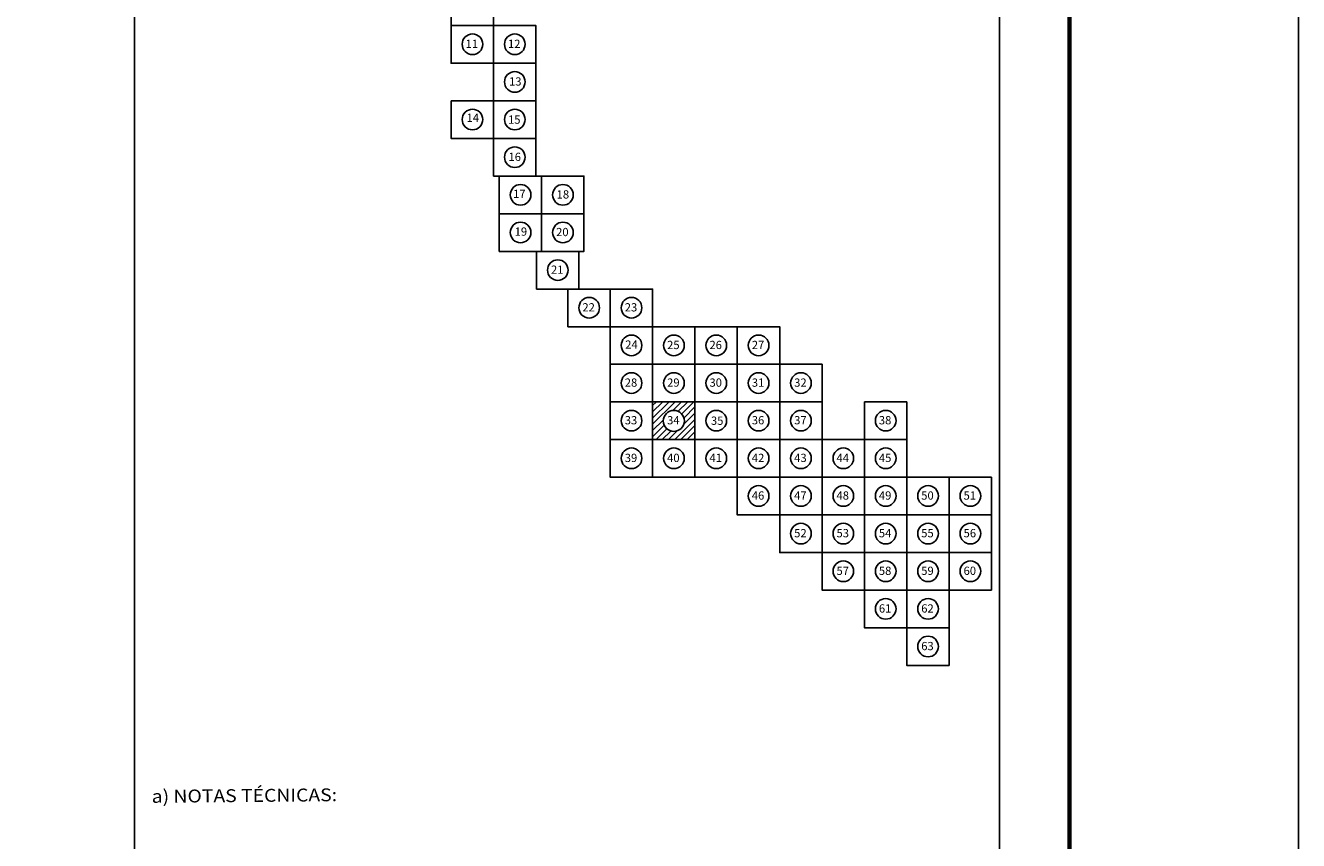
# Model space of a CAD drawing. Units: millimetres. Extents: x 354672 to 357072, y 2562228 to 2566228.
# Drawn here: x 356609 to 357072, y 2562834 to 2563130 of the extents above; entities that cross this region are included whole.
import ezdxf

# ---------------------------------------------------------------- set-up
doc = ezdxf.new("R2010")
doc.units = ezdxf.units.MM
doc.header["$LTSCALE"] = 40
doc.layers.add('Lomo', color=7, linetype='Continuous')
doc.styles.add('ROMANC', font='romanc.shx', dxfattribs={"height": 2.032})

# ---------------------------------------------------------------- blocks, each defined once
blk = doc.blocks.new('A$C5BFC0640')
at = {"layer": 'Lomo', "linetype": 'Continuous'}
h = blk.add_hatch(dxfattribs=at)
h.set_pattern_fill('ANSI31', color=256, scale=14.086453, style=0)
h.set_pattern_definition([(45, (-588642.4196, -2420985.2413), (-1.2450782896, 1.2450782896), [])])
h.paths.add_polyline_path([(0, 15.03), (16.9, 15.03), (16.9, 0.01), (0, 0.01)])
edge = h.paths.add_edge_path(flags=16)
edge.add_arc((8.45, 7.52), 4.27, 0, 360)
at = {"layer": 'Lomo', "color": 7, "linetype": 'Continuous', "elevation": -2.32}
blk.add_lwpolyline([(0, 15.05), (16.93, 15.05), (16.93, 0), (0, 0)], close=True, dxfattribs=at)
at = {"layer": 'Lomo', "color": 7, "linetype": 'Continuous'}
blk.add_circle((8.47, 7.47, -2.32), 4.21, dxfattribs=at)
blk.add_circle((8.47, 7.47, -2.32), 4.21, dxfattribs=at)
blk = doc.blocks.new('A$C35466167')
at = {"layer": 'Lomo', "color": 7, "linetype": 'Continuous'}
for points in [[(0, 42482), (1800, 42482), (1800, 40882), (0, 40882)], [(1121, 40882), (2921, 40882), (2921, 39282), (1121, 39282)], [(2611, 39282), (4411, 39282), (4411, 37682), (2611, 37682)], [(4411, 38116), (6211, 38116), (6211, 36516), (4411, 36516)], [(5874, 36516), (7674, 36516), (7674, 34916), (5874, 34916)], [(6758, 34916), (8558, 34916), (8558, 33316), (6758, 33316)], [(8558, 33600), (10358, 33600), (10358, 32000), (8558, 32000)], [(9046, 32000), (10846, 32000), (10846, 30400), (9046, 30400)], [(10333, 30400), (12133, 30400), (12133, 28800), (10333, 28800)], [(11673, 28800), (13473, 28800), (13473, 27200), (11673, 27200)], [(11673, 27200), (13473, 27200), (13473, 25600), (11673, 25600)], [(13473, 27200), (15273, 27200), (15273, 25600), (13473, 25600)], [(13473, 25600), (15273, 25600), (15273, 24000), (13473, 24000)], [(11673, 24000), (13473, 24000), (13473, 22400), (11673, 22400)], [(13473, 24000), (15273, 24000), (15273, 22400), (13473, 22400)], [(13473, 22400), (15273, 22400), (15273, 20800), (13473, 20800)], [(13718, 20800), (15518, 20800), (15518, 19200), (13718, 19200)], [(15518, 20800), (17318, 20800), (17318, 19200), (15518, 19200)], [(13718, 19200), (15518, 19200), (15518, 17600), (13718, 17600)], [(15518, 19200), (17318, 19200), (17318, 17600), (15518, 17600)], [(15300, 17600), (17100, 17600), (17100, 16000), (15300, 16000)], [(16634, 16000), (18434, 16000), (18434, 14400), (16634, 14400)], [(18434, 16000), (20234, 16000), (20234, 14400), (18434, 14400)], [(18434, 14400), (20234, 14400), (20234, 12800), (18434, 12800)], [(20234, 14400), (22034, 14400), (22034, 12800), (20234, 12800)], [(22034, 14400), (23834, 14400), (23834, 12800), (22034, 12800)], [(23834, 14400), (25634, 14400), (25634, 12800), (23834, 12800)], [(18434, 12800), (20234, 12800), (20234, 11200), (18434, 11200)], [(20234, 12800), (22034, 12800), (22034, 11200), (20234, 11200)], [(22034, 12800), (23834, 12800), (23834, 11200), (22034, 11200)], [(23834, 12800), (25634, 12800), (25634, 11200), (23834, 11200)], [(25634, 12800), (27434, 12800), (27434, 11200), (25634, 11200)], [(18434, 11200), (20234, 11200), (20234, 9600), (18434, 9600)], [(20234, 11200), (22034, 11200), (22034, 9600), (20234, 9600)], [(22034, 11200), (23834, 11200), (23834, 9600), (22034, 9600)], [(23834, 11200), (25634, 11200), (25634, 9600), (23834, 9600)], [(25634, 11200), (27434, 11200), (27434, 9600), (25634, 9600)], [(29234, 11200), (31034, 11200), (31034, 9600), (29234, 9600)], [(18434, 9600), (20234, 9600), (20234, 8000), (18434, 8000)], [(20234, 9600), (22034, 9600), (22034, 8000), (20234, 8000)], [(22034, 9600), (23834, 9600), (23834, 8000), (22034, 8000)], [(23834, 9600), (25634, 9600), (25634, 8000), (23834, 8000)], [(25634, 9600), (27434, 9600), (27434, 8000), (25634, 8000)], [(27434, 9600), (29234, 9600), (29234, 8000), (27434, 8000)], [(29234, 9600), (31034, 9600), (31034, 8000), (29234, 8000)], [(23834, 8000), (25634, 8000), (25634, 6400), (23834, 6400)], [(25634, 8000), (27434, 8000), (27434, 6400), (25634, 6400)], [(27434, 8000), (29234, 8000), (29234, 6400), (27434, 6400)], [(29234, 8000), (31034, 8000), (31034, 6400), (29234, 6400)], [(31034, 8000), (32834, 8000), (32834, 6400), (31034, 6400)], [(32834, 8000), (34634, 8000), (34634, 6400), (32834, 6400)], [(25634, 6400), (27434, 6400), (27434, 4800), (25634, 4800)], [(27434, 6400), (29234, 6400), (29234, 4800), (27434, 4800)], [(29234, 6400), (31034, 6400), (31034, 4800), (29234, 4800)], [(31034, 6400), (32834, 6400), (32834, 4800), (31034, 4800)], [(32834, 6400), (34634, 6400), (34634, 4800), (32834, 4800)], [(27434, 4800), (29234, 4800), (29234, 3200), (27434, 3200)], [(29234, 4800), (31034, 4800), (31034, 3200), (29234, 3200)], [(31034, 4800), (32834, 4800), (32834, 3200), (31034, 3200)], [(32834, 4800), (34634, 4800), (34634, 3200), (32834, 3200)], [(29234, 3200), (31034, 3200), (31034, 1600), (29234, 1600)], [(31034, 3200), (32834, 3200), (32834, 1600), (31034, 1600)], [(31034, 1600), (32834, 1600), (32834, 0), (31034, 0)]]:
    blk.add_lwpolyline(points, close=True, dxfattribs=at)

msp = doc.modelspace()

# ---------------------------------------------------------------- linework, layer by layer
for centre in [(356771.88, 2563123.46), (356787.27, 2563123.46), (356787.27, 2563109.78), (356771.88, 2563096.1), (356787.27, 2563096.1), (356787.27, 2563082.42), (356789.36, 2563068.74), (356804.75, 2563068.74), (356789.36, 2563055.06), (356804.75, 2563055.06), (356802.89, 2563041.38), (356814.3, 2563027.7), (356829.69, 2563027.7), (356829.69, 2563014.02), (356845.08, 2563014.02), (356860.47, 2563014.02), (356875.86, 2563014.02), (356829.69, 2563000.34), (356845.08, 2563000.34), (356860.47, 2563000.34), (356875.86, 2563000.34), (356891.25, 2563000.34), (356829.69, 2562986.66), (356860.47, 2562986.66), (356875.86, 2562986.66), (356891.25, 2562986.66), (356922.03, 2562986.66), (356829.69, 2562972.98), (356845.08, 2562972.98), (356860.47, 2562972.98), (356875.86, 2562972.98), (356891.25, 2562972.98), (356906.64, 2562972.98), (356922.03, 2562972.98), (356875.86, 2562959.3), (356891.25, 2562959.3), (356906.64, 2562959.3), (356922.03, 2562959.3), (356937.42, 2562959.3), (356952.81, 2562959.3), (356891.25, 2562945.62), (356906.64, 2562945.62), (356922.03, 2562945.62), (356937.42, 2562945.62), (356952.81, 2562945.62), (356906.64, 2562931.94), (356922.03, 2562931.94), (356937.42, 2562931.94), (356952.81, 2562931.94), (356922.03, 2562918.26), (356937.42, 2562918.26), (356937.42, 2562904.58)]:
    msp.add_circle(centre, 3.75)
at = {"layer": 'Lomo', "color": 7}
for p, q in [((356649.07, 2562323.95, -2.32), (356649.07, 2563921.59, -2.32)), ((356963.36, 2562323.95, -2.32), (356963.36, 2563921.59, -2.32))]:
    msp.add_line(p, q, dxfattribs=at)
at = {"layer": 'Lomo', "color": 255, "linetype": 'Continuous'}
msp.add_lwpolyline([(354672.04, 2564028.33), (357072.04, 2564028.33), (357072.04, 2562228.33), (354672.04, 2562228.33)], close=True, dxfattribs=at)
at = {"layer": 'Lomo', "color": 7, "linetype": 'Continuous', "const_width": 1.6, "elevation": -2.32}
msp.add_lwpolyline([(356988.85, 2562291.43), (356988.85, 2563952.74)], dxfattribs=at)

# ---------------------------------------------------------------- block references
for name, p, xscale, yscale, zscale in [('A$C35466167', (356664.34, 2562897.7), 0.008550000027753413, 0.008549999911338091, 0.00855), ('A$C5BFC0640', (356837.34, 2562979.78, 2.11), 0.9091465345118195, 0.9091465342789888, 0.9091465344939974)]:
    msp.add_blockref(name, p, dxfattribs=dict(xscale=xscale, yscale=yscale, zscale=zscale))

# ---------------------------------------------------------------- texts
at = {"char_height": 3, "width": 8.8322, "attachment_point": 5}
for s, insert in [('{\\fArial Black|b0|i0|c0|p34;11}', (356771.67, 2563123.62)), ('{\\fArial Black|b0|i0|c0|p34;12}', (356787.06, 2563123.62)), ('{\\fArial Black|b0|i0|c0|p34;13}', (356787.43, 2563109.94)), ('{\\fArial Black|b0|i0|c0|p34;14}', (356772.02, 2563096.77)), ('{\\fArial Black|b0|i0|c0|p34;15}', (356787.07, 2563096.08)), ('{\\fArial Black|b0|i0|c0|p34;16}', (356787.24, 2563082.54)), ('{\\fArial Black|b0|i0|c0|p34;17}', (356788.91, 2563069.09)), ('{\\fArial Black|b0|i0|c0|p34;18}', (356804.74, 2563068.9)), ('{\\fArial Black|b0|i0|c0|p34;19}', (356789.48, 2563055.38)), ('{\\fArial Black|b0|i0|c0|p34;20}', (356804.54, 2563055.22)), ('{\\fArial Black|b0|i0|c0|p34;21}', (356802.68, 2563041.54)), ('{\\fArial Black|b0|i0|c0|p34;22}', (356814.09, 2563027.86)), ('{\\fArial Black|b0|i0|c0|p34;23}', (356829.48, 2563027.86)), ('{\\fArial Black|b0|i0|c0|p34;24}', (356829.66, 2563014.32)), ('{\\fArial Black|b0|i0|c0|p34;25}', (356844.87, 2563014.18)), ('{\\fArial Black|b0|i0|c0|p34;26}', (356860.26, 2563014.18)), ('{\\fArial Black|b0|i0|c0|p34;27}', (356875.65, 2563014.18)), ('{\\fArial Black|b0|i0|c0|p34;28}', (356829.48, 2563000.5)), ('{\\fArial Black|b0|i0|c0|p34;29}', (356844.87, 2563000.5)), ('{\\fArial Black|b0|i0|c0|p34;30}', (356860.26, 2563000.5)), ('{\\fArial Black|b0|i0|c0|p34;31}', (356875.65, 2563000.5)), ('{\\fArial Black|b0|i0|c0|p34;32}', (356891.04, 2563000.5)), ('{\\fArial Black|b0|i0|c0|p34;33}', (356829.48, 2562986.82)), ('{\\fArial Black|b0|i0|c0|p34;34}', (356844.87, 2562986.82)), ('{\\fArial Black|b0|i0|c0|p34;35}', (356860.8, 2562986.65)), ('{\\fArial Black|b0|i0|c0|p34;36}', (356875.65, 2562986.82)), ('{\\fArial Black|b0|i0|c0|p34;37}', (356891.04, 2562986.82)), ('{\\fArial Black|b0|i0|c0|p34;38}', (356921.82, 2562986.82)), ('{\\fArial Black|b0|i0|c0|p34;39}', (356829.48, 2562973.14)), ('{\\fArial Black|b0|i0|c0|p34;40}', (356844.87, 2562973.14)), ('{\\fArial Black|b0|i0|c0|p34;41}', (356860.26, 2562973.14)), ('{\\fArial Black|b0|i0|c0|p34;42}', (356875.65, 2562973.14)), ('{\\fArial Black|b0|i0|c0|p34;43}', (356891.04, 2562973.14)), ('{\\fArial Black|b0|i0|c0|p34;44}', (356906.43, 2562973.14)), ('{\\fArial Black|b0|i0|c0|p34;45}', (356921.82, 2562973.14)), ('{\\fArial Black|b0|i0|c0|p34;46}', (356875.65, 2562959.46)), ('{\\fArial Black|b0|i0|c0|p34;47}', (356891.04, 2562959.46)), ('{\\fArial Black|b0|i0|c0|p34;48}', (356906.43, 2562959.46)), ('{\\fArial Black|b0|i0|c0|p34;49}', (356921.82, 2562959.46)), ('{\\fArial Black|b0|i0|c0|p34;50}', (356937.21, 2562959.46)), ('{\\fArial Black|b0|i0|c0|p34;51}', (356952.6, 2562959.46)), ('{\\fArial Black|b0|i0|c0|p34;52}', (356891.04, 2562945.78)), ('{\\fArial Black|b0|i0|c0|p34;53}', (356906.43, 2562945.78)), ('{\\fArial Black|b0|i0|c0|p34;54}', (356921.82, 2562945.78)), ('{\\fArial Black|b0|i0|c0|p34;55}', (356937.21, 2562945.78)), ('{\\fArial Black|b0|i0|c0|p34;56}', (356952.6, 2562945.78)), ('{\\fArial Black|b0|i0|c0|p34;57}', (356906.43, 2562932.1)), ('{\\fArial Black|b0|i0|c0|p34;58}', (356921.82, 2562932.1)), ('{\\fArial Black|b0|i0|c0|p34;59}', (356937.21, 2562932.1)), ('{\\fArial Black|b0|i0|c0|p34;60}', (356952.6, 2562932.1)), ('{\\fArial Black|b0|i0|c0|p34;61}', (356921.82, 2562918.42)), ('{\\fArial Black|b0|i0|c0|p34;62}', (356937.21, 2562918.42)), ('{\\fArial Black|b0|i0|c0|p34;63}', (356937.21, 2562904.74))]:
    msp.add_mtext(s, dxfattribs=dict(at, insert=insert))
at = {"layer": 'Lomo', "color": 7, "linetype": 'Continuous', "style": 'ROMANC', "width": 1.1}
msp.add_text('a) NOTAS TÉCNICAS:', height=4.6852, rotation=0.5, dxfattribs=at).set_placement((356655.36, 2562847.77))

doc.saveas('drawing.dxf')
